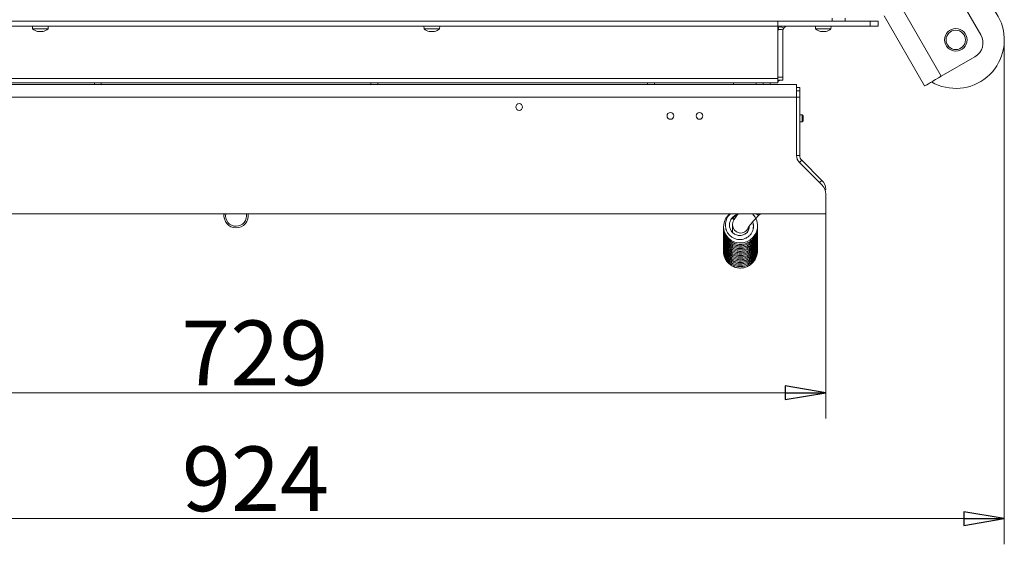
# Model space of a CAD drawing. Extents: x -4589 to -1855, y 1337 to 4310.
# Drawn here: x -4021 to -3412, y 1337 to 1661 of the extents above; entities that cross this region are included whole.
import ezdxf

# ---------------------------------------------------------------- set-up
doc = ezdxf.new("R2010")
doc.units = 0
doc.header["$LTSCALE"] = 5
doc.layers.add('LAYER14', color=30, linetype='Continuous')
doc.layers.add('SLD-0', color=7, linetype='Continuous')
doc.styles.add('STANDARD-BrunnerGroßer Text', font='arial.ttf')
doc.dimstyles.new('STANDARD-Brunner-IIGroßer Text', dxfattribs={"dimscale": 5, "dimtxt": 8, "dimasz": 5, "dimexe": 3.175, "dimexo": 0, "dimgap": 0.762, "dimtad": 1, "dimdec": 0, "dimrnd": 1e-08, "dimtxsty": 'STANDARD-BrunnerGroßer Text', "dimblk": 'Filled-1', "dimcen": 0.09, "dimdle": 10, "dimclrd": 7, "dimclre": 7, "dimclrt": 7, "dimadec": 1, "dimazin": 2, "dimtfac": 0.666667, "dimtdec": 0, "dimtmove": 0, "dimatfit": 3, "dimldrblk": 'Filled-1', "dimfxl": 1, "dimtolj": 1, "dimlwd": 15, "dimlwe": 15, "dimarcsym": 0})

# ---------------------------------------------------------------- blocks, each defined once
blk = doc.blocks.new('Filled-1')
at = {"color": 0}
for p, q in [((0, 0), (-1, 0.167)), ((-1, 0.167), (-1, -0.167)), ((-1, 0), (0, 0)), ((-1, -0.167), (0, 0))]:
    blk.add_line(p, q, dxfattribs=at)
at = {"color": 0, "flags": 128}
blk.add_lwpolyline([(-1, -0.167), (0, 0), (-1, 0.167), (-1, -0.167)], dxfattribs=at)
at = {"color": 0}
blk.add_solid([(-1, -0.167), (0, 0), (-1, 0.167), (-1, -0.167)], dxfattribs=at)
blk = doc.blocks.new('*D44')
at = {"layer": 'Defpoints', "color": 0}
for p in [(-3411.94, 1648.71), (-4335.48, 1633.54), (-3411.94, 1352.63)]:
    blk.add_point(p, dxfattribs=at)
at = {"layer": 'SLD-0', "color": 7, "lineweight": 15}
for p, q in [((-3411.94, 1648.71), (-3411.94, 1336.76)), ((-4335.48, 1633.54), (-4335.48, 1336.76)), ((-4310.48, 1352.63), (-3436.94, 1352.63))]:
    blk.add_line(p, q, dxfattribs=at)
at = {"layer": 'SLD-0', "color": 7, "lineweight": 15, "xscale": 25, "yscale": 25, "zscale": 25, "rotation": 180}
blk.add_blockref('Filled-1', (-4335.48, 1352.63), dxfattribs=at)
at = {"layer": 'SLD-0', "color": 7, "lineweight": 15, "xscale": 25, "yscale": 25, "zscale": 25}
blk.add_blockref('Filled-1', (-3411.94, 1352.63), dxfattribs=at)
at = {"layer": 'SLD-0', "color": 7, "lineweight": 15, "insert": (-3874.86, 1397.29), "char_height": 40, "attachment_point": 2, "style": 'STANDARD-BrunnerGroßer Text'}
blk.add_mtext('\\A1;924', dxfattribs=at)
blk = doc.blocks.new('*D45')
at = {"layer": 'Defpoints', "color": 0}
for p in [(-4251.35, 1541.71), (-3522.35, 1541.71), (-3522.35, 1430.51)]:
    blk.add_point(p, dxfattribs=at)
at = {"layer": 'LAYER14', "color": 7, "lineweight": 15}
for p, q in [((-4251.35, 1541.71), (-4251.35, 1414.64)), ((-3522.35, 1541.71), (-3522.35, 1414.64)), ((-4226.35, 1430.51), (-3547.35, 1430.51))]:
    blk.add_line(p, q, dxfattribs=at)
at = {"layer": 'LAYER14', "color": 7, "lineweight": 15, "xscale": 25, "yscale": 25, "zscale": 25, "rotation": 180}
blk.add_blockref('Filled-1', (-4251.35, 1430.51), dxfattribs=at)
at = {"layer": 'LAYER14', "color": 7, "lineweight": 15, "xscale": 25, "yscale": 25, "zscale": 25}
blk.add_blockref('Filled-1', (-3522.35, 1430.51), dxfattribs=at)
at = {"layer": 'LAYER14', "color": 30, "lineweight": 15, "insert": (-3875.27, 1475.17), "char_height": 40, "attachment_point": 2, "style": 'STANDARD-BrunnerGroßer Text'}
blk.add_mtext('\\A1;729', dxfattribs=at)
blk = doc.blocks.new('*D46')
at = {"layer": 'Defpoints', "color": 0}
for p in [(-4544.12, 2131.66), (-3985.85, 2131.66), (-4251.35, 1541.71)]:
    blk.add_point(p, dxfattribs=at)
at = {"layer": 'LAYER14', "color": 7, "lineweight": 15}
for p, q in [((-3985.85, 2131.66), (-4559.99, 2131.66)), ((-4544.12, 1566.71), (-4544.12, 2106.66)), ((-4251.35, 1541.71), (-4559.99, 1541.71))]:
    blk.add_line(p, q, dxfattribs=at)
at = {"layer": 'LAYER14', "color": 7, "lineweight": 15, "xscale": 25, "yscale": 25, "zscale": 25}
for p, rotation in [((-4544.12, 2131.66), 90), ((-4544.12, 1541.71), 270)]:
    blk.add_blockref('Filled-1', p, dxfattribs=dict(at, rotation=rotation))
at = {"layer": 'LAYER14', "color": 7, "lineweight": 15, "insert": (-4588.77, 1849.36), "char_height": 40, "attachment_point": 2, "rotation": 90, "style": 'STANDARD-BrunnerGroßer Text'}
blk.add_mtext('\\A1;590', dxfattribs=at)
blk = doc.blocks.new('*D48')
at = {"layer": 'Defpoints', "color": 0}
for p in [(-3988.35, 1895.21), (-4391.48, 1541.71), (-4251.35, 1541.71)]:
    blk.add_point(p, dxfattribs=at)
at = {"layer": 'LAYER14', "color": 7, "lineweight": 15}
for p, q in [((-3988.35, 1895.21), (-4407.35, 1895.21)), ((-4391.48, 1870.21), (-4391.48, 1566.71)), ((-4251.35, 1541.71), (-4407.35, 1541.71))]:
    blk.add_line(p, q, dxfattribs=at)
at = {"layer": 'LAYER14', "color": 7, "lineweight": 15, "xscale": 25, "yscale": 25, "zscale": 25}
for p, rotation in [((-4391.48, 1895.21), 90), ((-4391.48, 1541.71), 270)]:
    blk.add_blockref('Filled-1', p, dxfattribs=dict(at, rotation=rotation))
at = {"layer": 'LAYER14', "color": 7, "lineweight": 15, "insert": (-4436.16, 1727.31), "char_height": 40, "attachment_point": 2, "rotation": 90, "style": 'STANDARD-BrunnerGroßer Text'}
blk.add_mtext('\\A1;353', dxfattribs=at)

msp = doc.modelspace()

# ---------------------------------------------------------------- linework, layer by layer
at = {"color": 7, "linetype": 'Continuous', "lineweight": 15}
for p, q in [((-3443.95, 1682.19), (-3426.45, 1651.88)), ((-3475.89, 1669.52), (-3450.89, 1626.22)), ((-3518.35, 1660.21), (-3518.35, 1662.21)), ((-3510.35, 1660.21), (-3510.35, 1662.21)), ((-3486.29, 1663.52), (-3461.29, 1620.22)), ((-3551.85, 1660.21), (-4221.85, 1660.21)), ((-3551.85, 1657.21), (-4221.85, 1657.21)), ((-4012.75, 1657.21), (-4012.6, 1655.58)), ((-4012.6, 1655.58), (-4007.63, 1655.58)), ((-4007.63, 1655.58), (-4003.09, 1655.58)), ((-4003.09, 1655.58), (-4002.95, 1657.21)), ((-3770.75, 1657.21), (-3770.6, 1655.58)), ((-3770.6, 1655.58), (-3765.63, 1655.58)), ((-3765.63, 1655.58), (-3761.09, 1655.58)), ((-3761.09, 1655.58), (-3760.95, 1657.21)), ((-3551.85, 1657.21), (-3551.85, 1660.21)), ((-3494.85, 1660.21), (-3551.85, 1660.21)), ((-3551.85, 1657.21), (-3551.85, 1655.93)), ((-3494.85, 1657.21), (-3551.85, 1657.21)), ((-3551.85, 1655.93), (-3551.85, 1624.77)), ((-3528.75, 1657.21), (-3528.6, 1655.58)), ((-3528.6, 1655.58), (-3523.63, 1655.58)), ((-3523.63, 1655.58), (-3519.09, 1655.58)), ((-3519.09, 1655.58), (-3518.95, 1657.21)), ((-3494.85, 1657.21), (-3494.85, 1660.21)), ((-3494.85, 1660.21), (-3489.85, 1660.21)), ((-3489.85, 1657.21), (-3494.85, 1657.21)), ((-3489.85, 1660.21), (-3489.85, 1657.21)), ((-4009.49, 1653.98), (-4009.49, 1653.96)), ((-4009.34, 1653.88), (-4009.34, 1653.97)), ((-4009.34, 1653.88), (-4009.34, 1653.88)), ((-4008.54, 1653.88), (-4008.54, 1653.88)), ((-4007.04, 1653.88), (-4007.04, 1653.88)), ((-4006.35, 1653.88), (-4006.35, 1653.88)), ((-4006.14, 1653.98), (-4006.14, 1653.96)), ((-3767.49, 1653.98), (-3767.49, 1653.96)), ((-3767.34, 1653.88), (-3767.34, 1653.97)), ((-3767.34, 1653.88), (-3767.34, 1653.88)), ((-3766.54, 1653.88), (-3766.54, 1653.88)), ((-3765.04, 1653.88), (-3765.04, 1653.88)), ((-3764.35, 1653.88), (-3764.35, 1653.88)), ((-3764.14, 1653.98), (-3764.14, 1653.96)), ((-3548.85, 1625.63), (-3548.85, 1654.21)), ((-3525.49, 1653.98), (-3525.49, 1653.96)), ((-3525.34, 1653.88), (-3525.34, 1653.97)), ((-3524.54, 1653.88), (-3524.54, 1653.88)), ((-3523.04, 1653.88), (-3523.04, 1653.88)), ((-3522.14, 1653.98), (-3522.14, 1653.96)), ((-3450.89, 1626.22), (-3430.11, 1638.22)), ((-3551.85, 1625.63), (-3548.85, 1625.63)), ((-3548.85, 1625.63), (-3548.85, 1623.71)), ((-3551.85, 1624.77), (-4221.85, 1624.77)), ((-3551.85, 1622.21), (-4221.85, 1622.21)), ((-3974.45, 1622.21), (-3974.45, 1621.21)), ((-3970.25, 1621.21), (-3970.25, 1622.21)), ((-3803.45, 1622.21), (-3803.45, 1621.21)), ((-3799.25, 1621.21), (-3799.25, 1622.21)), ((-3632.45, 1622.21), (-3632.45, 1621.21)), ((-3628.25, 1621.21), (-3628.25, 1622.21)), ((-3579.35, 1621.21), (-3579.35, 1622.21)), ((-3565.35, 1621.21), (-3565.35, 1622.21)), ((-3560.95, 1622.21), (-3560.95, 1621.21)), ((-3556.75, 1621.21), (-3556.75, 1622.21)), ((-3551.85, 1624.77), (-3551.85, 1622.21)), ((-3551.85, 1623.71), (-3548.85, 1623.71)), ((-3536.85, 1602.31), (-3538.35, 1602.31)), ((-3536.35, 1601.81), (-3536.85, 1602.31)), ((-3536.85, 1602.31), (-3536.85, 1598.11)), ((-3536.35, 1601.81), (-3536.35, 1598.61)), ((-3538.35, 1598.11), (-3536.85, 1598.11)), ((-3536.85, 1598.11), (-3536.35, 1598.61)), ((-3894.33, 1541.21), (-3894.33, 1539.96)), ((-3879.33, 1539.97), (-3879.33, 1541.21)), ((-3563.91, 1540.01), (-3562.7, 1541.21)), ((-3579.96, 1534.23), (-3579.97, 1529.75)), ((-3569.97, 1531.34), (-3569.96, 1533.14))]:
    msp.add_line(p, q, dxfattribs=at)
at = {"color": 8, "linetype": 'Continuous', "lineweight": 15}
msp.add_line((-3565.11, 1541.21), (-3563.91, 1540.01), dxfattribs=at)
at = {"color": 7, "linetype": 'Continuous', "lineweight": 15, "flags": 128}
for points in [[(-3525.34, 1653.88), (-3525.34, 1653.88)], [(-3522.35, 1653.88), (-3522.35, 1653.88)], [(-3461.29, 1620.22), (-3461.13, 1620.31), (-3460.66, 1620.58), (-3459.89, 1621.02), (-3458.86, 1621.62), (-3457.57, 1622.36), (-3456.09, 1623.22), (-3454.45, 1624.16), (-3452.7, 1625.17), (-3450.89, 1626.22)], [(-3551.85, 1623.02), (-3551.51, 1623.22), (-3550.88, 1623.71)], [(-3581.36, 1541.21), (-3582.51, 1540.31), (-3583.99, 1538.44), (-3584.9, 1536.5), (-3585.36, 1534.62), (-3585.44, 1532.6), (-3585.06, 1530.43), (-3584.12, 1528.23), (-3582.65, 1526.27), (-3580.74, 1524.71), (-3578.49, 1523.64), (-3576.05, 1523.12), (-3573.59, 1523.19), (-3571.25, 1523.79), (-3569.15, 1524.89), (-3567.32, 1526.44), (-3565.6, 1528.9), (-3564.93, 1530.53), (-3564.53, 1532.41), (-3564.49, 1534.52), (-3564.93, 1536.76), (-3565.92, 1539.01), (-3567.54, 1541.09), (-3567.54, 1541.09)], [(-3579.02, 1537.45), (-3579.25, 1537.66), (-3579.55, 1537.98), (-3579.75, 1538.22), (-3579.82, 1538.37), (-3579.75, 1538.39), (-3579.55, 1538.28), (-3579.25, 1538.06), (-3578.89, 1537.76), (-3578.86, 1537.73)]]:
    msp.add_lwpolyline(points, dxfattribs=at)
at = {"color": 7, "linetype": 'Continuous', "lineweight": 15}
for radius in [7, 6]:
    msp.add_circle((-3441.94, 1648.71), radius, dxfattribs=at)
for centre, radius, start, end in [((-3441.94, 1648.71), 30, 240, 90), ((-4007.85, 1660.71), 7, 227.19065, 257.55372), ((-4007.85, 1660.71), 7, 282.42239, 312.80935), ((-3765.85, 1660.71), 7, 227.19065, 257.55372), ((-3765.85, 1660.71), 7, 282.42239, 312.80935), ((-3545.85, 1654.21), 3, 90, 139.42806), ((-3523.85, 1660.71), 7, 227.19065, 257.55372), ((-3523.85, 1660.71), 7, 282.42239, 312.80935), ((-3545.85, 1654.21), 6, 171.72641, 180), ((-3545.85, 1654.21), 3, 158.57732, 180), ((-3435.11, 1646.88), 10, 300, 30), ((-3886.83, 1539.96), 7.5, 170.40595, 270.01671), ((-3886.83, 1539.96), 7.5, 270.01671, 9.59405)]:
    msp.add_arc(centre, radius, start, end, dxfattribs=at)
at = {"color": 8, "linetype": 'Continuous', "lineweight": 15}
for centre, radius, start, end in [((-3886.83, 1539.96), 6.5, 168.91253, 270.01671), ((-3886.83, 1539.96), 6.5, 270.01671, 11.08747), ((-3574.95, 1534.28), 5.01, 180.03461, 340.09368)]:
    msp.add_arc(centre, radius, start, end, dxfattribs=at)
at = {"color": 7, "linetype": 'Continuous', "lineweight": 15}
for points, knots in [([(-3551.04, 1657.21), (-3551.28, 1656.72), (-3551.58, 1656.1), (-3551.74, 1655.36), (-3551.77, 1655.15), (-3551.78, 1655.08)], [0, 0, 0, 0, 0.712597, 0.898277, 1, 1, 1, 1]), ([(-3551.04, 1657.21), (-3550.97, 1657.18), (-3550.49, 1656.98), (-3549.59, 1656.64), (-3548.69, 1656.33), (-3548.2, 1656.19), (-3548.12, 1656.16)], [0, 0, 0, 0, 0.073949, 0.507167, 0.926088, 1, 1, 1, 1]), ([(-3548.12, 1656.16), (-3548.23, 1656.03), (-3548.38, 1655.83), (-3548.54, 1655.54), (-3548.6, 1655.39), (-3548.64, 1655.31)], [0, 0, 0, 0, 0.501298, 0.746087, 1, 1, 1, 1]), ([(-4009.49, 1653.96), (-4009.49, 1653.97), (-4009.51, 1653.97), (-4009.5, 1653.98), (-4009.47, 1653.98), (-4009.42, 1653.98), (-4009.37, 1653.97), (-4009.33, 1653.97), (-4009.31, 1653.96)], [0, 0, 0, 0, 0.173583, 0.347917, 0.51848, 0.685923, 0.853574, 1, 1, 1, 1]), ([(-4009.34, 1653.88), (-4009.35, 1653.88), (-4009.36, 1653.89), (-4009.46, 1653.95), (-4009.49, 1653.96)], [0, 0, 0, 0, 0.687885, 1, 1, 1, 1]), ([(-4009.31, 1653.96), (-4009.12, 1653.93), (-4008.86, 1653.88), (-4008.61, 1653.88), (-4008.54, 1653.88)], [0, 0, 0, 0, 0.688001, 1, 1, 1, 1]), ([(-4008.54, 1653.88), (-4008.38, 1653.88), (-4008.15, 1653.89), (-4007.98, 1653.95), (-4007.93, 1653.96)], [0, 0, 0, 0, 0.687799, 1, 1, 1, 1]), ([(-4007.93, 1653.96), (-4007.91, 1653.97), (-4007.88, 1653.97), (-4007.82, 1653.98), (-4007.75, 1653.98), (-4007.69, 1653.98), (-4007.63, 1653.97), (-4007.61, 1653.97), (-4007.6, 1653.96)], [0, 0, 0, 0, 0.173528, 0.347911, 0.518459, 0.685905, 0.853564, 1, 1, 1, 1]), ([(-4007.6, 1653.96), (-4007.49, 1653.93), (-4007.33, 1653.88), (-4007.11, 1653.88), (-4007.04, 1653.88)], [0, 0, 0, 0, 0.6879718, 1, 1, 1, 1]), ([(-4007.04, 1653.88), (-4006.87, 1653.88), (-4006.63, 1653.89), (-4006.37, 1653.95), (-4006.29, 1653.96)], [0, 0, 0, 0, 0.687822, 1, 1, 1, 1]), ([(-4006.14, 1653.96), (-4006.21, 1653.93), (-4006.32, 1653.88), (-4006.34, 1653.88), (-4006.35, 1653.88)], [0, 0, 0, 0, 0.6879817, 1, 1, 1, 1]), ([(-4006.29, 1653.96), (-4006.27, 1653.97), (-4006.22, 1653.97), (-4006.17, 1653.98), (-4006.13, 1653.98), (-4006.11, 1653.98), (-4006.11, 1653.97), (-4006.13, 1653.97), (-4006.14, 1653.96)], [0, 0, 0, 0, 0.173659, 0.347939, 0.518533, 0.685869, 0.8536, 1, 1, 1, 1]), ([(-3767.49, 1653.96), (-3767.49, 1653.97), (-3767.51, 1653.97), (-3767.5, 1653.98), (-3767.47, 1653.98), (-3767.42, 1653.98), (-3767.37, 1653.97), (-3767.33, 1653.97), (-3767.31, 1653.96)], [0, 0, 0, 0, 0.173579, 0.34791, 0.518471, 0.68591, 0.853558, 1, 1, 1, 1]), ([(-3767.34, 1653.88), (-3767.35, 1653.88), (-3767.36, 1653.89), (-3767.46, 1653.95), (-3767.49, 1653.96)], [0, 0, 0, 0, 0.687885, 1, 1, 1, 1]), ([(-3767.31, 1653.96), (-3767.12, 1653.93), (-3766.86, 1653.88), (-3766.61, 1653.88), (-3766.54, 1653.88)], [0, 0, 0, 0, 0.687998, 1, 1, 1, 1]), ([(-3766.54, 1653.88), (-3766.38, 1653.88), (-3766.15, 1653.89), (-3765.98, 1653.95), (-3765.93, 1653.96)], [0, 0, 0, 0, 0.6878052, 1, 1, 1, 1]), ([(-3765.93, 1653.96), (-3765.91, 1653.97), (-3765.88, 1653.97), (-3765.82, 1653.98), (-3765.75, 1653.98), (-3765.69, 1653.98), (-3765.63, 1653.97), (-3765.61, 1653.97), (-3765.6, 1653.96)], [0, 0, 0, 0, 0.1735428, 0.3479089, 0.5184577, 0.6859041, 0.8535633, 1, 1, 1, 1]), ([(-3765.6, 1653.96), (-3765.49, 1653.93), (-3765.33, 1653.88), (-3765.11, 1653.88), (-3765.04, 1653.88)], [0, 0, 0, 0, 0.6879718, 1, 1, 1, 1]), ([(-3765.04, 1653.88), (-3764.87, 1653.88), (-3764.63, 1653.89), (-3764.37, 1653.95), (-3764.29, 1653.96)], [0, 0, 0, 0, 0.687822, 1, 1, 1, 1]), ([(-3764.14, 1653.96), (-3764.21, 1653.93), (-3764.32, 1653.88), (-3764.34, 1653.88), (-3764.35, 1653.88)], [0, 0, 0, 0, 0.6879817, 1, 1, 1, 1]), ([(-3764.29, 1653.96), (-3764.27, 1653.97), (-3764.22, 1653.97), (-3764.17, 1653.98), (-3764.13, 1653.98), (-3764.11, 1653.98), (-3764.11, 1653.97), (-3764.13, 1653.97), (-3764.14, 1653.96)], [0, 0, 0, 0, 0.173658, 0.347937, 0.51853, 0.68587, 0.853601, 1, 1, 1, 1]), ([(-3548.64, 1655.31), (-3548.79, 1655.29), (-3549.36, 1655.23), (-3550.3, 1655.16), (-3551.19, 1655.11), (-3551.67, 1655.08), (-3551.78, 1655.08)], [0, 0, 0, 0, 0.145148, 0.546475, 0.893975, 1, 1, 1, 1]), ([(-3525.49, 1653.96), (-3525.49, 1653.97), (-3525.51, 1653.97), (-3525.5, 1653.98), (-3525.47, 1653.98), (-3525.42, 1653.98), (-3525.37, 1653.97), (-3525.33, 1653.97), (-3525.31, 1653.96)], [0, 0, 0, 0, 0.173578, 0.347911, 0.518482, 0.685937, 0.853538, 1, 1, 1, 1]), ([(-3525.34, 1653.88), (-3525.35, 1653.88), (-3525.36, 1653.89), (-3525.46, 1653.95), (-3525.49, 1653.96)], [0, 0, 0, 0, 0.687884, 1, 1, 1, 1]), ([(-3525.31, 1653.96), (-3525.12, 1653.93), (-3524.86, 1653.88), (-3524.61, 1653.88), (-3524.54, 1653.88)], [0, 0, 0, 0, 0.688012, 1, 1, 1, 1]), ([(-3524.54, 1653.88), (-3524.38, 1653.88), (-3524.15, 1653.89), (-3523.98, 1653.95), (-3523.93, 1653.96)], [0, 0, 0, 0, 0.687807, 1, 1, 1, 1]), ([(-3523.93, 1653.96), (-3523.91, 1653.97), (-3523.88, 1653.97), (-3523.82, 1653.98), (-3523.75, 1653.98), (-3523.69, 1653.98), (-3523.63, 1653.97), (-3523.61, 1653.97), (-3523.6, 1653.96)], [0, 0, 0, 0, 0.173514, 0.347948, 0.518437, 0.685919, 0.853577, 1, 1, 1, 1]), ([(-3523.6, 1653.96), (-3523.49, 1653.93), (-3523.33, 1653.88), (-3523.11, 1653.88), (-3523.04, 1653.88)], [0, 0, 0, 0, 0.687981, 1, 1, 1, 1]), ([(-3523.04, 1653.88), (-3522.87, 1653.88), (-3522.63, 1653.89), (-3522.37, 1653.95), (-3522.29, 1653.96)], [0, 0, 0, 0, 0.687815, 1, 1, 1, 1]), ([(-3522.14, 1653.96), (-3522.21, 1653.93), (-3522.32, 1653.88), (-3522.34, 1653.88), (-3522.35, 1653.88)], [0, 0, 0, 0, 0.68798, 1, 1, 1, 1]), ([(-3522.29, 1653.96), (-3522.27, 1653.97), (-3522.22, 1653.97), (-3522.17, 1653.98), (-3522.13, 1653.98), (-3522.11, 1653.98), (-3522.11, 1653.97), (-3522.13, 1653.97), (-3522.14, 1653.96)], [0, 0, 0, 0, 0.173609, 0.347938, 0.518502, 0.685856, 0.853591, 1, 1, 1, 1]), ([(-3581.1, 1541.21), (-3581.37, 1540.99), (-3582.12, 1540.38), (-3583.29, 1538.71), (-3584.3, 1536.24), (-3584.45, 1533.13), (-3583.71, 1530.58), (-3582.5, 1528.64), (-3581.19, 1527.27), (-3579.57, 1526.18), (-3577.77, 1525.48), (-3575.89, 1525.18), (-3574.03, 1525.28), (-3572.27, 1525.76), (-3570.66, 1526.59), (-3569.27, 1527.74), (-3568.17, 1529.16), (-3567.41, 1530.79), (-3567.03, 1532.53), (-3567.09, 1534.28), (-3567.3, 1535.49), (-3567.58, 1536.04), (-3567.6, 1536.07)], [0, 0, 0, 0, 0.028182, 0.07644, 0.16079, 0.238117, 0.321138, 0.368384, 0.419203, 0.470966, 0.521721, 0.571295, 0.619941, 0.667476, 0.714882, 0.762219, 0.809642, 0.85702, 0.904207, 0.950927, 0.996985, 1, 1, 1, 1]), ([(-3569.6, 1533.63), (-3569.58, 1533.39), (-3569.54, 1532.75), (-3569.76, 1531.73), (-3570.22, 1530.64), (-3570.92, 1529.67), (-3571.8, 1528.87), (-3572.84, 1528.25), (-3574.35, 1527.73), (-3576.4, 1527.64), (-3578.69, 1528.46), (-3580.48, 1530), (-3581.57, 1531.96), (-3581.98, 1534.2), (-3581.64, 1536.27), (-3580.73, 1538.1), (-3579.43, 1539.56), (-3577.88, 1540.64), (-3576.71, 1540.87), (-3576.28, 1540.95)], [0, 0, 0, 0, 0.025654, 0.066672, 0.107868, 0.149109, 0.190372, 0.231609, 0.272813, 0.354929, 0.437065, 0.518067, 0.594931, 0.667041, 0.752937, 0.810232, 0.877495, 0.955197, 1, 1, 1, 1]), ([(-3576.35, 1541.21), (-3576.5, 1541.04), (-3577.03, 1540.41), (-3577.79, 1539.4), (-3578.64, 1538.17), (-3579.26, 1537.09), (-3579.69, 1536.02), (-3579.92, 1535.09), (-3579.94, 1534.49), (-3579.96, 1534.23)], [0, 0, 0, 0, 0.072019, 0.263543, 0.466824, 0.678215, 0.817568, 0.921826, 1, 1, 1, 1]), ([(-3577.07, 1540.31), (-3577.56, 1540.1), (-3578.6, 1539.64), (-3579.39, 1538.82), (-3579.82, 1538.38)], [0, 0, 0, 0, 0.465391, 1, 1, 1, 1]), ([(-3578.31, 1540.15), (-3578.01, 1540.3), (-3577.54, 1540.55), (-3577.01, 1540.62), (-3576.82, 1540.64)], [0, 0, 0, 0, 0.636945, 1, 1, 1, 1]), ([(-3570.25, 1532.67), (-3570.26, 1532.67), (-3570.27, 1532.64), (-3570.19, 1532.79), (-3569.97, 1533.13), (-3569.55, 1533.72), (-3568.93, 1534.51), (-3568.1, 1535.51), (-3567.1, 1536.65), (-3565.96, 1537.9), (-3564.87, 1539.04), (-3564.17, 1539.74), (-3563.91, 1540.01)], [0, 0, 0, 0, 0.012149, 0.086856, 0.17558, 0.278861, 0.394402, 0.518648, 0.648396, 0.781402, 0.916235, 1, 1, 1, 1]), ([(-3581.02, 1537.37), (-3580.98, 1537.43), (-3580.63, 1537.92), (-3580.12, 1538.26), (-3579.67, 1538.56)], [0, 0, 0, 0, 0.125349, 1, 1, 1, 1]), ([(-3567.42, 1536.27), (-3567.39, 1536.2), (-3567.12, 1535.61), (-3566.99, 1534.42), (-3566.88, 1533.11), (-3567.11, 1532.42), (-3567.17, 1532.23)], [0, 0, 0, 0, 0.056576, 0.473005, 0.857767, 1, 1, 1, 1]), ([(-3585.42, 1528.9), (-3585.44, 1528.82), (-3585.56, 1528.11), (-3585.42, 1526.68), (-3584.96, 1524.63), (-3583.92, 1522.54), (-3582.31, 1520.61), (-3580.18, 1519.09), (-3577.73, 1518.14), (-3575.16, 1517.83), (-3572.61, 1518.12), (-3570.23, 1519), (-3568.12, 1520.41), (-3566.4, 1522.27), (-3565.21, 1524.42), (-3564.55, 1526.6), (-3564.52, 1528.02), (-3564.5, 1528.65)], [0, 0, 0, 0, 0.007281, 0.065467, 0.128167, 0.197681, 0.273961, 0.352238, 0.429266, 0.505063, 0.579632, 0.653657, 0.72756, 0.801376, 0.874794, 0.943971, 1, 1, 1, 1]), ([(-3585.41, 1532.15), (-3585.43, 1532.02), (-3585.54, 1531.25), (-3585.36, 1529.78), (-3584.83, 1527.76), (-3583.73, 1525.72), (-3582.07, 1523.85), (-3579.9, 1522.39), (-3577.43, 1521.51), (-3574.85, 1521.26), (-3572.31, 1521.63), (-3569.94, 1522.58), (-3567.87, 1524.05), (-3566.21, 1525.95), (-3565.08, 1528.15), (-3564.5, 1530.26), (-3564.51, 1531.59), (-3564.51, 1532.14)], [0, 0, 0, 0, 0.01214, 0.07069, 0.132996, 0.20213, 0.278096, 0.356792, 0.434245, 0.510459, 0.585444, 0.659781, 0.734004, 0.808139, 0.882016, 0.951997, 1, 1, 1, 1]), ([(-3585.43, 1527.8), (-3585.45, 1527.64), (-3585.55, 1526.81), (-3585.34, 1525.24), (-3584.71, 1523.13), (-3583.5, 1521.09), (-3581.78, 1519.31), (-3579.64, 1517.97), (-3577.2, 1517.17), (-3574.62, 1516.97), (-3572.07, 1517.41), (-3569.71, 1518.42), (-3567.68, 1519.95), (-3566.12, 1521.84), (-3565.08, 1523.91), (-3564.57, 1525.97), (-3564.4, 1527.44), (-3564.51, 1528.18), (-3564.53, 1528.28)], [0, 0, 0, 0, 0.014752, 0.074966, 0.140657, 0.211724, 0.285187, 0.359325, 0.434182, 0.509631, 0.584709, 0.659101, 0.732853, 0.805067, 0.872241, 0.933935, 0.991861, 1, 1, 1, 1]), ([(-3585.42, 1530.08), (-3585.44, 1529.88), (-3585.53, 1528.95), (-3585.2, 1527.21), (-3584.36, 1525), (-3582.94, 1522.99), (-3581.06, 1521.36), (-3578.82, 1520.21), (-3576.35, 1519.61), (-3573.77, 1519.62), (-3571.22, 1520.26), (-3568.87, 1521.52), (-3566.95, 1523.28), (-3565.58, 1525.32), (-3564.8, 1527.4), (-3564.45, 1529.14), (-3564.51, 1530.16), (-3564.53, 1530.52)], [0, 0, 0, 0, 0.017995, 0.085954, 0.159148, 0.233706, 0.308373, 0.383194, 0.458306, 0.534604, 0.612164, 0.691042, 0.769934, 0.842772, 0.90872, 0.968242, 1, 1, 1, 1]), ([(-3585.41, 1531.09), (-3585.44, 1530.86), (-3585.52, 1529.97), (-3585.26, 1528.35), (-3584.56, 1526.28), (-3583.3, 1524.28), (-3581.53, 1522.56), (-3579.35, 1521.28), (-3576.89, 1520.55), (-3574.31, 1520.43), (-3571.77, 1520.93), (-3569.43, 1522.01), (-3567.44, 1523.6), (-3565.94, 1525.55), (-3564.95, 1527.66), (-3564.51, 1529.75), (-3564.39, 1531.18), (-3564.51, 1531.88), (-3564.52, 1531.92)], [0, 0, 0, 0, 0.02079, 0.080371, 0.145421, 0.215891, 0.289154, 0.363101, 0.437765, 0.513065, 0.588076, 0.662399, 0.736078, 0.808474, 0.876046, 0.938149, 0.995934, 1, 1, 1, 1]), ([(-3585.44, 1532.6), (-3585.43, 1531.95), (-3585.4, 1530.64), (-3584.84, 1528.73), (-3583.91, 1526.88), (-3582.5, 1525.13), (-3580.55, 1523.61), (-3578.14, 1522.55), (-3575.48, 1522.11), (-3572.78, 1522.36), (-3570.24, 1523.26), (-3568.08, 1524.72), (-3566.45, 1526.5), (-3565.34, 1528.4), (-3564.69, 1530.38), (-3564.41, 1531.97), (-3564.5, 1532.89), (-3564.52, 1533.11)], [0, 0, 0, 0, 0.059488, 0.119532, 0.180501, 0.248355, 0.323127, 0.402929, 0.48302, 0.563112, 0.643241, 0.721525, 0.793173, 0.857933, 0.917054, 0.979844, 1, 1, 1, 1]), ([(-3585.43, 1529.25), (-3585.44, 1528.68), (-3585.45, 1527.46), (-3584.97, 1525.62), (-3584.1, 1523.73), (-3582.73, 1521.92), (-3580.82, 1520.33), (-3578.43, 1519.2), (-3575.78, 1518.69), (-3573.08, 1518.87), (-3570.52, 1519.7), (-3568.34, 1521.09), (-3566.66, 1522.8), (-3565.51, 1524.66), (-3564.79, 1526.61), (-3564.45, 1528.18), (-3564.51, 1529.09), (-3564.53, 1529.3)], [0, 0, 0, 0, 0.052421, 0.112546, 0.174715, 0.243829, 0.319918, 0.400561, 0.481344, 0.562145, 0.642983, 0.721444, 0.793059, 0.857728, 0.917298, 0.981178, 1, 1, 1, 1]), ([(-3585.45, 1523.58), (-3585.46, 1523.48), (-3585.59, 1522.63), (-3585.36, 1520.95), (-3584.66, 1518.68), (-3583.36, 1516.58), (-3581.58, 1514.84), (-3579.41, 1513.57), (-3576.98, 1512.83), (-3574.39, 1512.69), (-3571.8, 1513.2), (-3569.39, 1514.32), (-3567.39, 1515.96), (-3565.94, 1517.88), (-3565.01, 1519.88), (-3564.56, 1521.91), (-3564.4, 1523.33), (-3564.53, 1524.07), (-3564.54, 1524.11)], [0, 0, 0, 0, 0.009265, 0.076582, 0.148574, 0.221325, 0.294199, 0.367232, 0.440681, 0.515348, 0.591247, 0.668415, 0.744611, 0.81436, 0.877395, 0.935006, 0.996281, 1, 1, 1, 1]), ([(-3585.43, 1525.65), (-3585.44, 1525.62), (-3585.57, 1524.97), (-3585.47, 1523.58), (-3585.08, 1521.5), (-3584.09, 1519.36), (-3582.53, 1517.38), (-3580.44, 1515.8), (-3578.03, 1514.78), (-3575.47, 1514.4), (-3572.93, 1514.62), (-3570.52, 1515.43), (-3568.37, 1516.78), (-3566.61, 1518.58), (-3565.33, 1520.7), (-3564.66, 1522.92), (-3564.42, 1524.54), (-3564.51, 1525.38), (-3564.53, 1525.5)], [0, 0, 0, 0, 0.002431, 0.059802, 0.122273, 0.191467, 0.267218, 0.344316, 0.420177, 0.494825, 0.568265, 0.641259, 0.714127, 0.786912, 0.859108, 0.926807, 0.989067, 1, 1, 1, 1]), ([(-3585.44, 1524.51), (-3585.46, 1524.41), (-3585.58, 1523.65), (-3585.41, 1522.13), (-3584.85, 1519.99), (-3583.7, 1517.9), (-3582.04, 1516.09), (-3579.97, 1514.69), (-3577.61, 1513.82), (-3575.08, 1513.53), (-3572.52, 1513.85), (-3570.06, 1514.79), (-3567.88, 1516.32), (-3566.19, 1518.31), (-3565.06, 1520.51), (-3564.56, 1522.69), (-3564.41, 1524.14), (-3564.52, 1524.82), (-3564.52, 1524.84)], [0, 0, 0, 0, 0.008677, 0.069175, 0.135127, 0.206318, 0.279141, 0.352079, 0.425182, 0.498537, 0.573019, 0.648746, 0.72577, 0.803127, 0.874875, 0.939867, 0.998344, 1, 1, 1, 1]), ([(-3585.44, 1526.83), (-3585.45, 1526.68), (-3585.56, 1525.79), (-3585.29, 1524.08), (-3584.52, 1521.84), (-3583.15, 1519.78), (-3581.32, 1518.1), (-3579.12, 1516.88), (-3576.67, 1516.22), (-3574.08, 1516.15), (-3571.51, 1516.72), (-3569.13, 1517.91), (-3567.17, 1519.62), (-3565.75, 1521.6), (-3564.9, 1523.64), (-3564.48, 1525.53), (-3564.52, 1526.73), (-3564.53, 1527.27)], [0, 0, 0, 0, 0.013596, 0.08132, 0.15403, 0.22778, 0.301642, 0.375659, 0.450024, 0.525598, 0.602419, 0.680537, 0.758204, 0.829574, 0.894134, 0.952713, 1, 1, 1, 1]), ([(-3585.43, 1522.56), (-3585.46, 1522.16), (-3585.53, 1521.11), (-3585.19, 1519.4), (-3584.45, 1517.43), (-3583.17, 1515.5), (-3581.34, 1513.79), (-3579.04, 1512.54), (-3576.49, 1511.89), (-3573.89, 1511.89), (-3571.39, 1512.49), (-3569.12, 1513.65), (-3567.2, 1515.31), (-3565.72, 1517.36), (-3564.81, 1519.65), (-3564.45, 1521.54), (-3564.54, 1522.6), (-3564.56, 1522.87)], [0, 0, 0, 0, 0.036434, 0.09491, 0.157243, 0.226396, 0.302378, 0.380992, 0.458373, 0.534525, 0.60946, 0.683771, 0.757967, 0.832059, 0.905865, 0.975709, 1, 1, 1, 1]), ([(-3585.46, 1521.22), (-3585.47, 1521), (-3585.52, 1520.07), (-3585.16, 1518.37), (-3584.27, 1516.19), (-3582.75, 1514.15), (-3580.71, 1512.52), (-3578.33, 1511.44), (-3575.79, 1510.98), (-3573.24, 1511.13), (-3570.81, 1511.87), (-3568.62, 1513.15), (-3566.81, 1514.91), (-3565.48, 1516.98), (-3564.74, 1519.16), (-3564.45, 1520.81), (-3564.53, 1521.68), (-3564.54, 1521.85)], [0, 0, 0, 0, 0.020785, 0.08624, 0.158668, 0.237701, 0.31755, 0.396116, 0.473432, 0.549515, 0.625215, 0.700778, 0.776255, 0.850875, 0.920551, 0.984583, 1, 1, 1, 1]), ([(-3585.43, 1525.9), (-3585.45, 1525.42), (-3585.49, 1524.29), (-3585.09, 1522.51), (-3584.28, 1520.58), (-3582.95, 1518.71), (-3581.08, 1517.06), (-3578.75, 1515.87), (-3576.18, 1515.29), (-3573.57, 1515.36), (-3571.09, 1516.03), (-3568.86, 1517.26), (-3566.98, 1518.97), (-3565.56, 1521.07), (-3564.72, 1523.39), (-3564.41, 1525.2), (-3564.52, 1526.17), (-3564.54, 1526.35)], [0, 0, 0, 0, 0.044022, 0.102802, 0.164575, 0.233176, 0.308627, 0.387455, 0.465084, 0.541481, 0.616665, 0.691109, 0.765437, 0.839649, 0.913679, 0.984153, 1, 1, 1, 1]), ([(-3585.45, 1519.91), (-3585.47, 1519.7), (-3585.58, 1518.78), (-3585.3, 1517.21), (-3584.66, 1515.28), (-3583.59, 1513.48), (-3582.06, 1511.8), (-3579.99, 1510.39), (-3577.51, 1509.49), (-3574.82, 1509.23), (-3572.14, 1509.66), (-3569.67, 1510.72), (-3567.63, 1512.31), (-3566.12, 1514.17), (-3565.14, 1516.12), (-3564.62, 1518.13), (-3564.42, 1519.6), (-3564.54, 1520.38), (-3564.55, 1520.46)], [0, 0, 0, 0, 0.019207, 0.083415, 0.142214, 0.203161, 0.270913, 0.345497, 0.424468, 0.50356, 0.582652, 0.661776, 0.738506, 0.808525, 0.871744, 0.930061, 0.992668, 1, 1, 1, 1]), ([(-3585.46, 1518.93), (-3585.48, 1518.71), (-3585.56, 1517.84), (-3585.28, 1516.29), (-3584.62, 1514.29), (-3583.38, 1512.31), (-3581.59, 1510.53), (-3579.32, 1509.22), (-3576.79, 1508.5), (-3574.2, 1508.42), (-3571.69, 1508.95), (-3569.39, 1510.05), (-3567.43, 1511.65), (-3565.89, 1513.66), (-3564.91, 1515.91), (-3564.49, 1517.88), (-3564.55, 1519.03), (-3564.57, 1519.39)], [0, 0, 0, 0, 0.020359, 0.079156, 0.142608, 0.212927, 0.290065, 0.369134, 0.446951, 0.523532, 0.598884, 0.673707, 0.748414, 0.823035, 0.897217, 0.967045, 1, 1, 1, 1]), ([(-3585.47, 1517.97), (-3585.48, 1517.62), (-3585.52, 1516.59), (-3585.15, 1514.86), (-3584.3, 1512.82), (-3582.91, 1510.9), (-3581.03, 1509.29), (-3578.76, 1508.15), (-3576.25, 1507.58), (-3573.66, 1507.62), (-3571.16, 1508.29), (-3568.9, 1509.52), (-3567.03, 1511.23), (-3565.65, 1513.26), (-3564.84, 1515.4), (-3564.5, 1517.07), (-3564.55, 1517.99), (-3564.56, 1518.21)], [0, 0, 0, 0, 0.03272, 0.094864, 0.162659, 0.235988, 0.311741, 0.388199, 0.465406, 0.543208, 0.620599, 0.697281, 0.773305, 0.847709, 0.916894, 0.980426, 1, 1, 1, 1]), ([(-3585.46, 1520.42), (-3585.46, 1519.98), (-3585.48, 1518.79), (-3584.95, 1516.85), (-3583.89, 1514.72), (-3582.28, 1512.85), (-3580.25, 1511.4), (-3577.92, 1510.46), (-3575.4, 1510.1), (-3572.82, 1510.35), (-3570.34, 1511.22), (-3568.12, 1512.69), (-3566.37, 1514.62), (-3565.19, 1516.78), (-3564.63, 1518.92), (-3564.43, 1520.39), (-3564.52, 1521.11), (-3564.53, 1521.17)], [0, 0, 0, 0, 0.040933, 0.109215, 0.182718, 0.257534, 0.332464, 0.40756, 0.482966, 0.559577, 0.637466, 0.716684, 0.795855, 0.868895, 0.934996, 0.994681, 1, 1, 1, 1])]:
    msp.add_open_spline(points, degree=3, knots=knots, dxfattribs=at)
at = {"layer": 'LAYER14', "linetype": 'Continuous', "lineweight": 15}
for p, q in [((-4233.35, 1621.21), (-3540.35, 1621.21)), ((-3540.35, 1621.21), (-3540.35, 1613.21)), ((-3540.35, 1619.21), (-3538.35, 1619.21)), ((-3538.35, 1617.21), (-3538.35, 1619.21)), ((-4233.35, 1613.21), (-3540.35, 1613.21)), ((-3540.35, 1617.21), (-3538.35, 1617.21)), ((-3540.35, 1613.21), (-3540.35, 1577.17)), ((-3540.35, 1613.21), (-3538.35, 1613.21)), ((-3538.35, 1613.21), (-3538.35, 1617.21)), ((-3538.35, 1577.17), (-3538.35, 1613.21)), ((-3540.35, 1577.17), (-3538.35, 1577.17)), ((-3537.17, 1574.34), (-3538.59, 1572.93)), ((-3538.59, 1572.93), (-3524.69, 1559.03)), ((-3524.69, 1561.86), (-3537.17, 1574.34)), ((-3526.1, 1560.44), (-3524.69, 1561.86)), ((-3522.35, 1556.2), (-3522.86, 1556.2)), ((-3522.35, 1553.37), (-3522.35, 1541.71)), ((-4250.85, 1541.21), (-3522.85, 1541.21)), ((-3522.85, 1541.21), (-3522.35, 1541.21)), ((-3522.35, 1541.21), (-3522.35, 1541.71))]:
    msp.add_line(p, q, dxfattribs=at)
for centre in [(-3711.85, 1607.21), (-3618.35, 1601.71), (-3600.35, 1601.71)]:
    msp.add_circle(centre, 2.1, dxfattribs=at)
for centre, radius, start, end in [((-3534.35, 1577.17), 6, 180, 225), ((-3534.35, 1577.17), 4, 180, 225), ((-3530.35, 1556.2), 8, 0, 45), ((-3530.35, 1553.37), 8, 0, 45), ((-3522.85, 1541.71), 0.5, 270, 0)]:
    msp.add_arc(centre, radius, start, end, dxfattribs=at)

# ---------------------------------------------------------------- dimensions: what is measured, and where the dimension line sits
at = {"layer": 'LAYER14', "color": 7, "lineweight": 15}
for base, p1, p2, picture, middle in [((-4544.12, 2131.66), (-4251.35, 1541.71), (-3985.85, 2131.66), '*D46', (-4544.12, 1849.36)), ((-4391.47598229, 1541.71307674), (-3988.34501784, 1895.21307674), (-4251.34501784, 1541.71307674), '*D48', (-4391.47598229, 1727.31237115))]:
    dim = msp.add_linear_dim(base=base, p1=p1, p2=p2, angle=90, dimstyle='STANDARD-Brunner-IIGroßer Text', dxfattribs=at)
    dim.commit()
    dim.dimension.update_dxf_attribs({"geometry": picture, "text_midpoint": middle, "dimtype": 160})
at = {"layer": 'LAYER14', "color": 11, "lineweight": 15, "true_color": 0xff8040}
dim = msp.add_linear_dim(base=(-3522.35, 1430.51), p1=(-4251.35, 1541.71), p2=(-3522.35, 1541.71), dimstyle='STANDARD-Brunner-IIGroßer Text', override={"dimclrt": 30}, dxfattribs=at)
dim.commit()
dim.dimension.update_dxf_attribs({"geometry": '*D45', "text_midpoint": (-3875.27, 1430.51), "dimtype": 160})
at = {"layer": 'SLD-0', "color": 7, "lineweight": 15}
dim = msp.add_linear_dim(base=(-3411.94, 1352.63), p1=(-4335.48, 1633.54), p2=(-3411.94, 1648.71), dimstyle='STANDARD-Brunner-IIGroßer Text', dxfattribs=at)
dim.commit()
dim.dimension.update_dxf_attribs({"geometry": '*D44', "text_midpoint": (-3874.86, 1352.63), "dimtype": 160})

doc.saveas('drawing.dxf')
